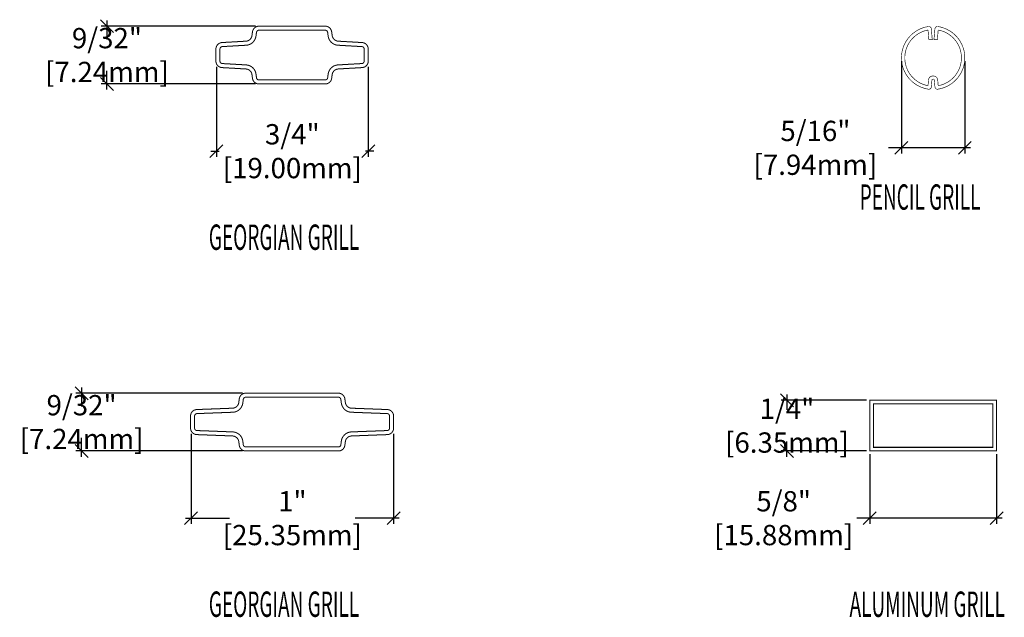
# Model space of a CAD drawing. Units: inches. Extents: x 2.64 to 7.49, y 7.2 to 10.14.
import ezdxf

# ---------------------------------------------------------------- set-up
doc = ezdxf.new("R2010")
doc.units = ezdxf.units.IN
doc.header["$LTSCALE"] = 0.5
doc.header["$MEASUREMENT"] = 0
doc.header["$PDMODE"] = 2
doc.styles.add('DIMTXT', font='lc______.ttf', dxfattribs={"width": 0.6, "oblique": 5})
doc.styles.get("Standard").update_dxf_attribs({"font": 'lc______.ttf', "width": 0.6, "oblique": 5})
doc.dimstyles.new('KNIFE', dxfattribs={"dimscale": 0.8, "dimtxt": 0.125, "dimasz": 0.08, "dimexe": 0.035, "dimexo": 0.02, "dimgap": 0.025, "dimtad": 0, "dimtih": 1, "dimtoh": 1, "dimdec": 3, "dimzin": 3, "dimdsep": 46, "dimtxsty": 'DIMTXT', "dimblk1": 'OBLIQUE', "dimblk2": 'OBLIQUE', "dimsah": 1, "dimcen": 0, "dimdle": 0.035, "dimadec": 0, "dimazin": 0, "dimtfac": 1, "dimtdec": 3, "dimtofl": 0, "dimtmove": 0, "dimatfit": 3, "dimldrblk": 'OBLIQUE', "dimfxl": 0, "dimtolj": 1, "dimtzin": 3, "dimarcsym": 0})

# ---------------------------------------------------------------- blocks, each defined once
blk = doc.blocks.new('_OBLIQUE')
at = {"color": 0, "linetype": 'ByBlock'}
blk.add_line((-0.5, -0.5), (0.5, 0.5), dxfattribs=at)
blk = doc.blocks.new('*D8')
at = {"color": 0, "lineweight": -2, "transparency": 16777216}
for p, q in [((3.6047, 9.9102), (3.6047, 9.4668)), ((4.3527, 9.9102), (4.3527, 9.4668)), ((3.5767, 9.4948), (3.6176, 9.4948)), ((4.3807, 9.4948), (4.3399, 9.4948))]:
    blk.add_line(p, q, dxfattribs=at)
at = {"layer": 'Defpoints', "color": 0, "transparency": 16777216}
for p in [(3.6047, 9.9262), (4.3527, 9.9262), (4.3527, 9.4948)]:
    blk.add_point(p, dxfattribs=at)
at = {"color": 0, "lineweight": -2, "transparency": 16777216, "xscale": 0.064, "yscale": 0.064, "zscale": 0.064, "rotation": 180}
blk.add_blockref('_OBLIQUE', (3.6047, 9.4948), dxfattribs=at)
at = {"color": 0, "lineweight": -2, "transparency": 16777216, "xscale": 0.064, "yscale": 0.064, "zscale": 0.064}
blk.add_blockref('_OBLIQUE', (4.3527, 9.4948), dxfattribs=at)
at = {"color": 0, "transparency": 16777216, "insert": (3.9787, 9.4948), "char_height": 0.1, "attachment_point": 5, "style": 'DIMTXT'}
blk.add_mtext('\\A1;3/4" [19.00mm]', dxfattribs=at)
blk = doc.blocks.new('*D9')
at = {"color": 0, "lineweight": -2, "transparency": 16777216}
for p, q in [((3.798, 10.1111), (3.0373, 10.1111)), ((3.0653, 10.1391), (3.0653, 10.0461)), ((3.0653, 9.7981), (3.0653, 9.891)), ((3.798, 9.8261), (3.0373, 9.8261))]:
    blk.add_line(p, q, dxfattribs=at)
at = {"layer": 'Defpoints', "color": 0, "transparency": 16777216}
for p in [(3.814, 10.1111), (3.0653, 9.8261), (3.814, 9.8261)]:
    blk.add_point(p, dxfattribs=at)
at = {"color": 0, "lineweight": -2, "transparency": 16777216, "xscale": 0.064, "yscale": 0.064, "zscale": 0.064}
for p, rotation in [((3.0653, 10.1111), 90), ((3.0653, 9.8261), 270)]:
    blk.add_blockref('_OBLIQUE', p, dxfattribs=dict(at, rotation=rotation))
at = {"color": 0, "transparency": 16777216, "insert": (3.0653, 9.9686), "char_height": 0.1, "attachment_point": 5, "style": 'DIMTXT'}
blk.add_mtext('\\A1;9/32" [7.24mm]', dxfattribs=at)
blk = doc.blocks.new('*D5')
at = {"color": 0, "lineweight": -2, "transparency": 16777216}
for p, q in [((3.4797, 8.1008), (3.4797, 7.6575)), ((4.4777, 8.1008), (4.4777, 7.6575)), ((3.4517, 7.6855), (3.6697, 7.6855)), ((4.5057, 7.6855), (4.2877, 7.6855))]:
    blk.add_line(p, q, dxfattribs=at)
at = {"layer": 'Defpoints', "color": 0, "transparency": 16777216}
for p in [(3.4797, 8.1168), (4.4777, 8.1168), (4.4777, 7.6855)]:
    blk.add_point(p, dxfattribs=at)
at = {"color": 0, "lineweight": -2, "transparency": 16777216, "xscale": 0.064, "yscale": 0.064, "zscale": 0.064, "rotation": 180}
blk.add_blockref('_OBLIQUE', (3.4797, 7.6855), dxfattribs=at)
at = {"color": 0, "lineweight": -2, "transparency": 16777216, "xscale": 0.064, "yscale": 0.064, "zscale": 0.064}
blk.add_blockref('_OBLIQUE', (4.4777, 7.6855), dxfattribs=at)
at = {"color": 0, "transparency": 16777216, "insert": (3.9787, 7.6855), "char_height": 0.1, "attachment_point": 5, "style": 'DIMTXT'}
blk.add_mtext('\\A1;1" [25.35mm]', dxfattribs=at)
blk = doc.blocks.new('*D6')
at = {"color": 0, "lineweight": -2, "transparency": 16777216}
for p, q in [((3.733, 8.3017), (2.9123, 8.3017)), ((2.9403, 8.3297), (2.9403, 8.2368)), ((2.9403, 7.9887), (2.9403, 8.0817)), ((3.733, 8.0167), (2.9123, 8.0167))]:
    blk.add_line(p, q, dxfattribs=at)
at = {"layer": 'Defpoints', "color": 0, "transparency": 16777216}
for p in [(3.749, 8.3017), (2.9403, 8.0167), (3.749, 8.0167)]:
    blk.add_point(p, dxfattribs=at)
at = {"color": 0, "lineweight": -2, "transparency": 16777216, "xscale": 0.064, "yscale": 0.064, "zscale": 0.064}
for p, rotation in [((2.9403, 8.3017), 90), ((2.9403, 8.0167), 270)]:
    blk.add_blockref('_OBLIQUE', p, dxfattribs=dict(at, rotation=rotation))
at = {"color": 0, "transparency": 16777216, "insert": (2.9403, 8.1592), "char_height": 0.1, "attachment_point": 5, "style": 'DIMTXT'}
blk.add_mtext('\\A1;9/32" [7.24mm]', dxfattribs=at)
blk = doc.blocks.new('*D7')
at = {"color": 0, "lineweight": -2, "transparency": 16777216}
for p, q in [((6.9798, 9.9389), (6.9798, 9.4833)), ((7.2923, 9.9389), (7.2923, 9.4833)), ((6.9798, 9.5113), (6.9158, 9.5113)), ((7.3203, 9.5113), (6.9798, 9.5113))]:
    blk.add_line(p, q, dxfattribs=at)
at = {"layer": 'Defpoints', "color": 0, "transparency": 16777216}
for p in [(6.9798, 9.9549), (7.2923, 9.9549), (6.9798, 9.5113)]:
    blk.add_point(p, dxfattribs=at)
at = {"color": 0, "lineweight": -2, "transparency": 16777216, "xscale": 0.064, "yscale": 0.064, "zscale": 0.064, "rotation": 180}
blk.add_blockref('_OBLIQUE', (6.9798, 9.5113), dxfattribs=at)
at = {"color": 0, "lineweight": -2, "transparency": 16777216, "xscale": 0.064, "yscale": 0.064, "zscale": 0.064}
blk.add_blockref('_OBLIQUE', (7.2923, 9.5113), dxfattribs=at)
at = {"color": 0, "transparency": 16777216, "insert": (6.5559, 9.5113), "char_height": 0.1, "attachment_point": 5, "style": 'DIMTXT'}
blk.add_mtext('\\A1;5/16" [7.94mm]', dxfattribs=at)
blk = doc.blocks.new('*D10')
at = {"color": 0, "lineweight": -2, "transparency": 16777216}
for p, q in [((6.8235, 8.0007), (6.8235, 7.6575)), ((7.4485, 8.0007), (7.4485, 7.6575)), ((6.8235, 7.6855), (6.7595, 7.6855)), ((7.4765, 7.6855), (6.8235, 7.6855))]:
    blk.add_line(p, q, dxfattribs=at)
at = {"layer": 'Defpoints', "color": 0, "transparency": 16777216}
for p in [(6.8235, 8.0167), (7.4485, 8.0167), (6.8235, 7.6855)]:
    blk.add_point(p, dxfattribs=at)
at = {"color": 0, "lineweight": -2, "transparency": 16777216, "xscale": 0.064, "yscale": 0.064, "zscale": 0.064, "rotation": 180}
blk.add_blockref('_OBLIQUE', (6.8235, 7.6855), dxfattribs=at)
at = {"color": 0, "lineweight": -2, "transparency": 16777216, "xscale": 0.064, "yscale": 0.064, "zscale": 0.064}
blk.add_blockref('_OBLIQUE', (7.4485, 7.6855), dxfattribs=at)
at = {"color": 0, "transparency": 16777216, "insert": (6.3996, 7.6855), "char_height": 0.1, "attachment_point": 5, "style": 'DIMTXT'}
blk.add_mtext('\\A1;5/8" [15.88mm]', dxfattribs=at)
blk = doc.blocks.new('*D11')
at = {"color": 0, "lineweight": -2, "transparency": 16777216}
for p, q in [((6.8075, 8.2667), (6.3879, 8.2667)), ((6.4159, 8.2947), (6.4159, 8.2193)), ((6.4159, 7.9887), (6.4159, 8.0642)), ((6.8075, 8.0167), (6.3879, 8.0167))]:
    blk.add_line(p, q, dxfattribs=at)
at = {"layer": 'Defpoints', "color": 0, "transparency": 16777216}
for p in [(6.8235, 8.2667), (6.4159, 8.0167), (6.8235, 8.0167)]:
    blk.add_point(p, dxfattribs=at)
at = {"color": 0, "lineweight": -2, "transparency": 16777216, "xscale": 0.064, "yscale": 0.064, "zscale": 0.064}
for p, rotation in [((6.4159, 8.2667), 90), ((6.4159, 8.0167), 270)]:
    blk.add_blockref('_OBLIQUE', p, dxfattribs=dict(at, rotation=rotation))
at = {"color": 0, "transparency": 16777216, "insert": (6.4159, 8.1417), "char_height": 0.1, "attachment_point": 5, "style": 'DIMTXT'}
blk.add_mtext('\\A1;1/4" [6.35mm]', dxfattribs=at)

msp = doc.modelspace()

# ---------------------------------------------------------------- linework, layer by layer
at = {"const_width": 0.005}
for points in [[(4.140769, 9.82606), (3.814047, 9.82606, -0.37461437), (3.782347, 9.853688), (3.779753, 9.872495, 0.35833464), (3.749889, 9.90007), (3.632322, 9.906827, -0.39749734), (3.602158, 9.938774), (3.602158, 9.998347, -0.39749734), (3.632322, 10.030294), (3.749889, 10.037051, 0.35833464), (3.779753, 10.064626), (3.782347, 10.083433, -0.37461437), (3.814047, 10.11106), (4.140769, 10.11106, -0.37461437), (4.172469, 10.083433), (4.175063, 10.064626, 0.35833464), (4.204927, 10.037051), (4.322494, 10.030294, -0.39749734), (4.352658, 9.998347), (4.352658, 9.938774, -0.39749734), (4.322494, 9.906827), (4.204927, 9.90007, 0.35833464), (4.175063, 9.872495), (4.172469, 9.853688, -0.37461437)], [(4.140769, 9.84606), (3.814047, 9.84606, -0.37461437), (3.80216, 9.856421), (3.799566, 9.875228, 0.35833464), (3.751037, 9.920037), (3.633469, 9.926794, -0.39749734), (3.622158, 9.938774), (3.622158, 9.998347, -0.39749734), (3.633469, 10.010327), (3.751037, 10.017084, 0.35833464), (3.799566, 10.061893), (3.80216, 10.0807, -0.37461437), (3.814047, 10.09106), (4.140769, 10.09106, -0.37461437), (4.152656, 10.0807), (4.15525, 10.061893, 0.35833464), (4.203779, 10.017084), (4.321346, 10.010327, -0.39749734), (4.332658, 9.998347), (4.332658, 9.938774, -0.39749734), (4.321346, 9.926794), (4.203779, 9.920037, 0.35833464), (4.15525, 9.875228), (4.152656, 9.856421, -0.37461437)], [(3.749047, 8.301725, 0.37461437), (3.717347, 8.274097), (3.714753, 8.25529, -0.35833464), (3.684889, 8.227715), (3.507322, 8.220958, 0.39749734), (3.477158, 8.189011), (3.477158, 8.129438, 0.39749734), (3.507322, 8.097491), (3.684889, 8.090734, -0.35833464), (3.714753, 8.063159), (3.717347, 8.044352, 0.37461437), (3.749047, 8.016725), (4.205769, 8.016725, 0.37461437), (4.237469, 8.044352), (4.240063, 8.063159, -0.35833464), (4.269927, 8.090734), (4.447494, 8.097491, 0.39749734), (4.477658, 8.129438), (4.477658, 8.189011, 0.39749734), (4.447494, 8.220958), (4.269927, 8.227715, -0.35833464), (4.240063, 8.25529), (4.237469, 8.274097, 0.37461437), (4.205769, 8.301725)], [(3.749047, 8.281725, 0.37461437), (3.73716, 8.271364), (3.734566, 8.252557, -0.35951315), (3.68582, 8.207736), (3.508323, 8.200982, 0.39395095), (3.497158, 8.189011), (3.497158, 8.129438, 0.39395095), (3.508323, 8.117467), (3.68582, 8.110713, -0.35951315), (3.734566, 8.065892), (3.73716, 8.047085, 0.37461437), (3.749047, 8.036725), (4.205769, 8.036725, 0.37461437), (4.217656, 8.047085), (4.22025, 8.065892, -0.35951315), (4.268996, 8.110713), (4.446493, 8.117467, 0.39395095), (4.457658, 8.129438), (4.457658, 8.189011, 0.39395095), (4.446493, 8.200982), (4.268996, 8.207736, -0.35951315), (4.22025, 8.252557), (4.217656, 8.271364, 0.37461437), (4.205769, 8.281725)]]:
    msp.add_lwpolyline(points, format="xyb", close=True, dxfattribs=at)
at = {"const_width": 0.003}
msp.add_lwpolyline([(7.112857, 9.800348, 0.43236005), (7.127162, 9.81162), (7.130062, 9.844759, -0.38887873), (7.135778, 9.849997), (7.136271, 9.849997, -0.38887873), (7.141987, 9.844759), (7.144886, 9.81162, 0.43236005), (7.159192, 9.800348, 0.86124606), (7.159192, 10.109394, 0.43236005), (7.144886, 10.098121), (7.140191, 10.044454), (7.156921, 10.044454), (7.161097, 10.092184, -0.83393798), (7.161097, 9.817558), (7.15859, 9.846212, 0.38887873), (7.137773, 9.865288), (7.134276, 9.865288, 0.38887873), (7.113459, 9.846212), (7.110952, 9.817558, -0.83393798), (7.110952, 10.092184), (7.115127, 10.044454), (7.131858, 10.044454), (7.127162, 10.098121, 0.43236005), (7.112857, 10.109394, 0.86124606), (7.112857, 9.800348)], format="xyb", dxfattribs=at)
at = {"const_width": 0.005}
for points in [[(6.823524, 8.016725), (7.448524, 8.016725), (7.448524, 8.266725), (6.823524, 8.266725)], [(6.841524, 8.034725), (7.430524, 8.034725), (7.430524, 8.248725), (6.841524, 8.248725)]]:
    msp.add_lwpolyline(points, close=True, dxfattribs=at)

# ---------------------------------------------------------------- texts
at = {"oblique": 5, "width": 0.55}
for s, p in [('PENCIL GRILL', (6.774189, 9.206236)), ('GEORGIAN GRILL', (3.567281, 9.008235)), ('GEORGIAN GRILL', (3.567281, 7.198899)), ('ALUMINUM GRILL', (6.724184, 7.198899))]:
    msp.add_text(s, height=0.125, dxfattribs=at).set_placement(p)

# ---------------------------------------------------------------- dimensions: what is measured, and where the dimension line sits
for base, p1, p2, picture, middle in [((3.065282, 9.82606), (3.814047, 10.11106), (3.814047, 9.82606), '*D9', (3.065282, 9.96856)), ((2.940282, 8.016725), (3.749047, 8.301725), (3.749047, 8.016725), '*D6', (2.940282, 8.159225)), ((6.415919, 8.016725), (6.823524, 8.266725), (6.823524, 8.016725), '*D11', (6.415919, 8.141725))]:
    dim = msp.add_linear_dim(base=base, p1=p1, p2=p2, angle=90, dimstyle='KNIFE', override={"dimdec": 5, "dimlunit": 5, "dimpost": '"', "dimfrac": 2})
    dim.commit()
    dim.dimension.update_dxf_attribs({"geometry": picture, "text_midpoint": middle})
for base, p1, p2, picture, middle in [((6.979774, 9.511318), (7.292274, 9.954871), (6.979774, 9.954871), '*D7', (6.555894, 9.511318)), ((4.477658, 7.685452), (3.479747, 8.116828), (4.477658, 8.116828), '*D5', (3.978703, 7.685452)), ((6.823524, 7.685452), (7.448524, 8.016725), (6.823524, 8.016725), '*D10', (6.399644, 7.685452))]:
    dim = msp.add_linear_dim(base=base, p1=p1, p2=p2, dimstyle='KNIFE', override={"dimdec": 5, "dimlunit": 5, "dimpost": '"', "dimfrac": 2})
    dim.commit()
    dim.dimension.update_dxf_attribs({"geometry": picture, "text_midpoint": middle})
dim = msp.add_linear_dim(base=(4.352658, 9.494788), p1=(3.604747, 9.926164), p2=(4.352658, 9.926164), dimstyle='KNIFE', override={"dimdec": 5, "dimlunit": 5, "dimpost": '"', "dimfrac": 2})
dim.commit()
dim.dimension.update_dxf_attribs({"geometry": '*D8', "text_midpoint": (3.978703, 9.494788), "dimtype": 160})

doc.saveas('drawing.dxf')
